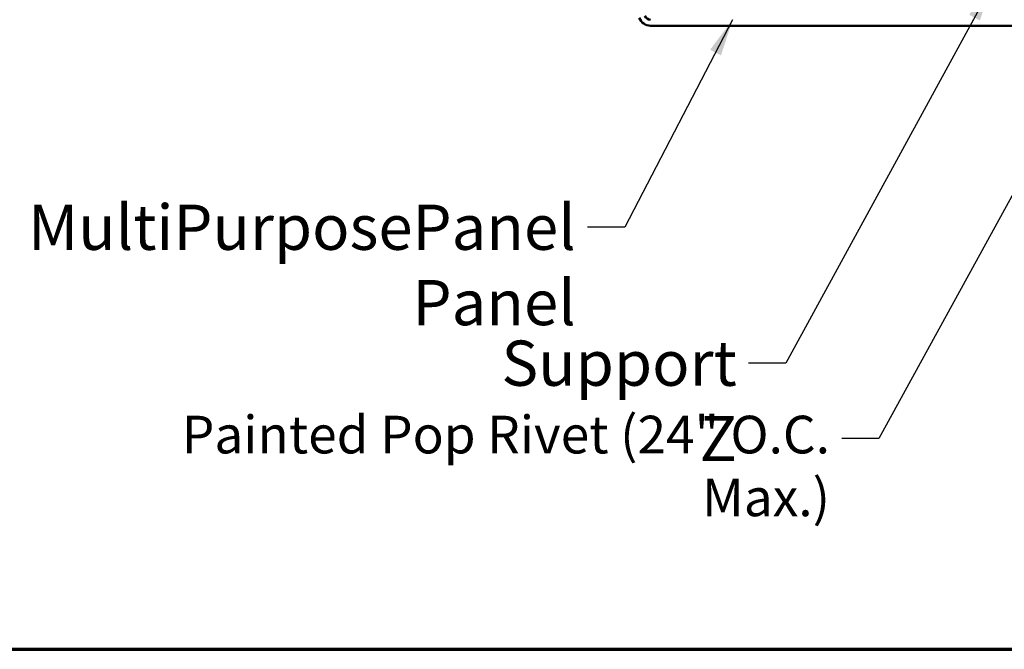
# Model space of a CAD drawing. Units: inches. Extents: x 0.6 to 33.6, y 0.6 to 21.4.
# Drawn here: x 5.2 to 10.4, y 0.6 to 3.9 of the extents above; entities that cross this region are included whole.
import ezdxf

# ---------------------------------------------------------------- set-up
doc = ezdxf.new("R2010")
doc.units = ezdxf.units.IN
doc.header["$LTSCALE"] = 2
doc.header["$MEASUREMENT"] = 0
for name, color, linetype, lineweight in [('Border (ANSI)', 7, 'Continuous', 70), ('Symbol (ANSI)', 7, 'Continuous', 25), ('Visible (ANSI)', 7, 'Continuous', 50)]:
    doc.layers.add(name, color=color, linetype=linetype, lineweight=lineweight)
doc.styles.add('Note Text (ANSI)', font='tahoma.ttf')
doc.dimstyles.new('Default (ANSI)$7', dxfattribs={"dimscale": 2, "dimtxt": 0.12, "dimasz": 0.098425, "dimexe": 0.125, "dimexo": 0.0625, "dimgap": 0.031496, "dimtad": 0, "dimtih": 1, "dimtoh": 1, "dimrnd": 1e-08, "dimzin": 4, "dimdsep": 46, "dimtxsty": 'Note Text (ANSI)', "dimcen": 0.09, "dimdle": 0.393701, "dimclrd": 256, "dimclre": 256, "dimclrt": 256, "dimadec": 0, "dimazin": 1, "dimtfac": 1, "dimtofl": 0, "dimtmove": 0, "dimatfit": 3, "dimfxl": 0, "dimtolj": 1, "dimtzin": 4, "dimlwd": -1, "dimlwe": -1, "dimarcsym": 0})

# ---------------------------------------------------------------- blocks, each defined once
blk = doc.blocks.new('Borders ATAS A Border')
at = {"layer": 'Border (ANSI)'}
blk.add_line((0.3, 0.3), (16.7, 0.3), dxfattribs=at)

msp = doc.modelspace()

# ---------------------------------------------------------------- linework, layer by layer
at = {"layer": 'Visible (ANSI)', "color": 5, "true_color": 0x0000ff}
msp.add_line((8.50452, 3.91043), (12.87425, 3.91043), dxfattribs=at)
for radius in [0.064, 0.032]:
    msp.add_arc((8.50452, 3.97443), radius, 200, 270, dxfattribs=at)

# ---------------------------------------------------------------- block references
at = {"xscale": 2, "yscale": 2, "zscale": 2}
msp.add_blockref('Borders ATAS A Border', (0, 0), dxfattribs=at)

# ---------------------------------------------------------------- texts
at = {"layer": 'Symbol (ANSI)', "attachment_point": 3, "style": 'Note Text (ANSI)'}
for s, insert, char_height, width in [('{MultiPurposePanel Panel}', (8.10692, 2.96065), 0.24, 3.5472934), ('{Support Z}', (8.96165, 2.23896), 0.24, 1.4289141), ('{\\fTahoma|b0|i0;\\H0.2000;Painted Pop Rivet (24" O.C. Max.)}', (9.4564, 1.83994), 0.2, 4.1144247)]:
    msp.add_mtext(s, dxfattribs=dict(at, insert=insert, char_height=char_height, width=width))

# ---------------------------------------------------------------- leaders
at = {"layer": 'Symbol (ANSI)', "annotation_type": 0, "has_hookline": 1, "hookline_direction": 1}
for points, text_width in [([(10.31745, 4.12632), (9.22149, 2.11896), (9.02464, 2.11896)], 1.40954), ([(8.93988, 3.94243), (8.36676, 2.84065), (8.16991, 2.84065)], 3.50071), ([(10.89945, 3.87843), (9.71624, 1.71994), (9.51939, 1.71994)], 4.08019)]:
    msp.add_leader(points, dimstyle='Default (ANSI)$7', override={"dimtad": 0}, dxfattribs=dict(at, text_width=text_width))

doc.saveas('drawing.dxf')
